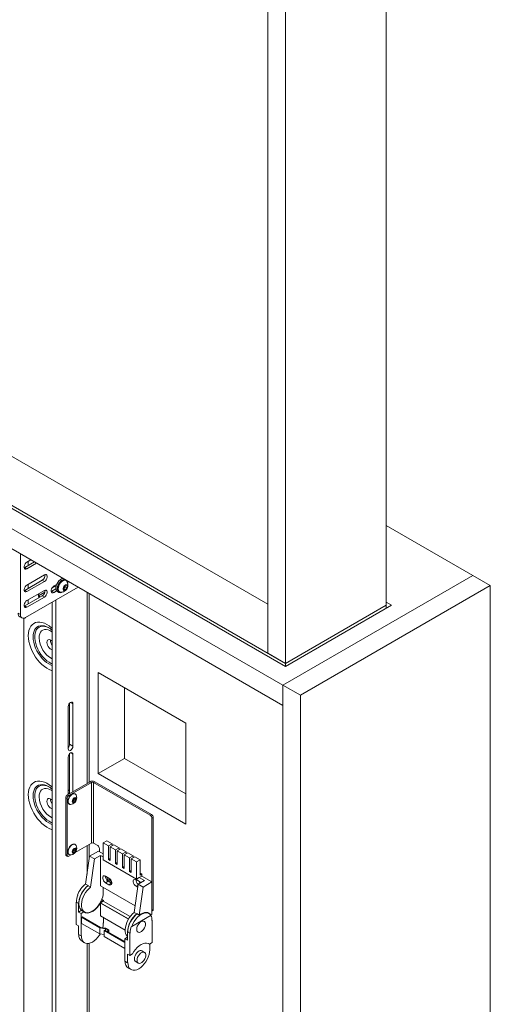
# Paper-space layout 'Sheet 2' of a CAD drawing. Units: millimetres. Extents: x 40 to 5729, y 1272 to 5962.
# Drawn here: x 3819 to 4200, y 4443 to 5238 of the extents above; entities that cross this region are included whole.
import ezdxf

# ---------------------------------------------------------------- set-up
doc = ezdxf.new("R2010")
doc.units = ezdxf.units.MM

psp = doc.layouts.new('Sheet 2')

# ---------------------------------------------------------------- linework, layer by layer
at = {"color": 7, "linetype": 'Continuous', "lineweight": 18}
for p, q in [((4115.47, 5332.75), (4115.47, 4765.25)), ((4020.01, 4726.47), (4020.01, 5293.97)), ((4034.15, 4718.31), (4034.15, 5285.8)), ((3194.18, 5242.87), (4020.01, 4766.13)), ((3115.62, 5229.79), (4032.03, 4700.76)), ((3141.78, 5231.01), (4034.15, 4715.86)), ((3146.03, 5231.01), (4034.15, 4718.31)), ((3115.62, 5213.46), (4032.03, 4684.42)), ((4115.47, 4829.75), (4185.47, 4789.34)), ((3819.97, 4806.84), (3819.97, 4757.77)), ((3831.27, 4800.32), (3823.5, 4795.84)), ((3828.44, 4801.95), (3825.27, 4800.13)), ((3825.27, 4794.82), (3833.04, 4799.3)), ((3823.5, 4795.84), (3823.02, 4795.62)), ((3823.5, 4795.84), (3825.27, 4794.82)), ((3839.41, 4789.79), (3825.27, 4781.63)), ((3837.65, 4785.51), (3823.5, 4777.34)), ((3825.27, 4776.32), (3839.41, 4784.49)), ((3837.65, 4785.51), (3839.41, 4784.49)), ((3849.28, 4782.14), (3847.19, 4780.93)), ((3856.87, 4785.28), (3856.61, 4785.44)), ((3858.22, 4783.1), (3858.22, 4783.34)), ((4185.47, 4789.34), (4032.03, 4700.76)), ((4199.61, 4781.17), (4185.47, 4789.34)), ((3823.5, 4777.34), (3823.02, 4777.13)), ((3823.5, 4777.34), (3825.27, 4776.32)), ((3866.72, 4779.86), (3824.21, 4755.32)), ((3839.41, 4777.26), (3825.27, 4769.1)), ((3834.64, 4772.87), (3839.77, 4775.83)), ((3845.42, 4776.64), (3844.95, 4776.43)), ((3848.64, 4778.5), (3845.42, 4776.64)), ((3847.19, 4775.62), (3845.42, 4776.64)), ((3845.53, 4779.16), (3848.26, 4780.73)), ((3847.19, 4775.62), (3849.28, 4776.83)), ((3847.55, 4781.14), (3848.75, 4780.44)), ((3849.85, 4776.35), (3850.98, 4775.69)), ((3851.36, 4776.34), (3851.62, 4776.19)), ((3854.9, 4779.67), (3856.31, 4781.43)), ((3854.9, 4777.78), (3854.9, 4779.67)), ((3855.55, 4779.39), (3854.9, 4778.58)), ((3854.9, 4778.47), (3856.31, 4777.66)), ((3856.31, 4777.66), (3854.9, 4777.78)), ((3856.26, 4780.26), (3855.55, 4779.39)), ((3856.26, 4781.21), (3856.25, 4781.35)), ((3856.26, 4781.36), (3856.26, 4781.21)), ((3856.26, 4781.21), (3856.26, 4780.26)), ((3856.26, 4780.26), (3857.73, 4779.42)), ((3856.31, 4781.43), (3857.73, 4781.3)), ((3857.73, 4779.42), (3856.31, 4777.66)), ((3857.73, 4781.3), (3857.73, 4779.42)), ((3875.67, 4622.28), (3875.67, 4774.69)), ((4199.61, 4781.17), (4046.17, 4692.59)), ((4199.61, 4078.95), (4199.61, 4781.17)), ((3837.65, 4772.97), (3823.5, 4764.81)), ((3825.27, 4763.79), (3839.41, 4771.95)), ((3834.47, 4772.78), (3834.64, 4772.87)), ((3837.65, 4772.97), (3839.41, 4771.95)), ((3845.71, 4767.73), (3845.71, 4278.21)), ((3848.54, 4769.36), (3848.54, 4285.59)), ((4119.71, 4765.25), (4115.47, 4767.7)), ((3818.2, 4758.79), (3819.97, 4757.77)), ((3823.5, 4764.81), (3823.02, 4764.59)), ((3823.5, 4764.81), (3825.27, 4763.79)), ((4115.47, 4765.25), (4034.15, 4718.31)), ((4034.15, 4715.86), (4119.71, 4765.25)), ((4115.47, 4765.25), (4115.47, 4762.8)), ((3819.44, 4756.04), (3821.21, 4755.02)), ((3822.73, 4288.03), (3822.73, 4754.77)), ((3842.96, 4747.09), (3843.42, 4746.81)), ((4020.01, 4726.47), (4034.15, 4718.31)), ((4034.15, 4718.31), (4034.15, 4715.86)), ((3953.54, 4670.1), (3882.83, 4710.92)), ((3882.83, 4710.92), (3882.83, 4629.27)), ((3904.04, 4641.52), (3904.04, 4698.68)), ((4046.17, 4692.59), (4032.03, 4700.76)), ((4032.03, 4700.76), (4032.03, 3998.53)), ((4032.03, 4684.42), (4032.03, 4700.76)), ((3859.67, 4653.05), (3859.67, 4686.08)), ((4046.17, 4692.59), (4046.17, 3990.37)), ((3858.61, 4683.47), (3858.61, 4649.17)), ((3862.5, 4651.42), (3862.5, 4685.71)), ((3953.54, 4588.45), (3953.54, 4670.1)), ((3859.67, 4653.05), (3862.5, 4651.42)), ((3858.61, 4642.64), (3858.61, 4612.43)), ((3859.67, 4613.04), (3859.67, 4645.25)), ((3862.5, 4614.68), (3862.5, 4644.89)), ((3904.04, 4641.52), (3882.83, 4629.27)), ((3953.54, 4612.94), (3904.04, 4641.52)), ((3876.4, 4622.7), (3858.08, 4612.12)), ((3877.46, 4622.08), (3876.4, 4622.7)), ((3880.07, 4622.7), (3879.01, 4622.08)), ((3925.96, 4596.2), (3880.07, 4622.7)), ((3882.83, 4629.27), (3953.54, 4588.45)), ((3842.96, 4618.65), (3843.42, 4618.37)), ((3877.46, 4622.08), (3859.14, 4611.51)), ((3859.67, 4615.75), (3859.52, 4615.84)), ((3877.46, 4573.09), (3877.46, 4622.08)), ((3879.01, 4573.09), (3879.01, 4622.08)), ((3924.9, 4595.59), (3879.01, 4622.08)), ((3857.73, 4609.06), (3856.67, 4609.67)), ((3856.67, 4563.95), (3856.67, 4609.67)), ((3857.73, 4563.34), (3857.73, 4609.06)), ((3858.08, 4612.12), (3859.14, 4611.51)), ((3859.52, 4612.95), (3858.61, 4613.48)), ((3858.65, 4613.52), (3858.71, 4613.42)), ((3862.5, 4607.83), (3863.56, 4609.15)), ((3862.5, 4606.42), (3862.5, 4607.83)), ((3862.99, 4607.62), (3862.5, 4607.01)), ((3862.5, 4606.93), (3863.56, 4606.32)), ((3863.52, 4608.28), (3862.99, 4607.62)), ((3863.52, 4609.1), (3863.52, 4608.98)), ((3863.52, 4608.98), (3863.52, 4609.09)), ((3863.52, 4608.98), (3863.52, 4608.28)), ((3863.52, 4608.28), (3864.62, 4607.64)), ((3863.56, 4609.15), (3864.62, 4609.05)), ((3864.62, 4607.64), (3863.56, 4606.32)), ((3864.26, 4612.82), (3863.99, 4612.97)), ((3864.62, 4609.05), (3864.62, 4607.64)), ((3859.24, 4604.74), (3859.51, 4604.59)), ((3863.56, 4606.32), (3862.5, 4606.42)), ((3924.9, 4595.59), (3925.96, 4596.2)), ((3927.38, 4593.75), (3926.32, 4593.14)), ((3926.32, 4518.84), (3926.32, 4593.14)), ((3927.38, 4519.45), (3927.38, 4593.75)), ((3886.97, 4573.4), (3889.8, 4575.03)), ((3889.8, 4575.03), (3894.04, 4572.58)), ((3862.5, 4567), (3863.56, 4568.32)), ((3862.5, 4565.59), (3862.5, 4567)), ((3862.99, 4566.79), (3862.5, 4566.18)), ((3863.52, 4567.45), (3862.99, 4566.79)), ((3863.52, 4568.27), (3863.52, 4568.16)), ((3863.52, 4568.16), (3863.52, 4568.26)), ((3863.52, 4568.16), (3863.52, 4567.45)), ((3863.52, 4567.45), (3864.62, 4566.81)), ((3863.56, 4568.32), (3864.62, 4568.23)), ((3864.62, 4566.81), (3863.56, 4565.49)), ((3864.26, 4571.99), (3863.99, 4572.14)), ((3877.46, 4573.09), (3864.35, 4565.52)), ((3864.62, 4568.23), (3864.62, 4566.81)), ((3875.67, 4560.97), (3875.67, 4572.06)), ((3882.97, 4566.72), (3875.9, 4562.64)), ((3882.48, 4571.09), (3879.01, 4573.09)), ((3882.97, 4566.72), (3886.97, 4564.42)), ((3883.89, 4566.19), (3883.89, 4568.64)), ((3886.97, 4559.52), (3886.97, 4573.4)), ((3891.21, 4570.95), (3886.97, 4573.4)), ((3891.21, 4570.95), (3894.04, 4572.58)), ((3891.21, 4559.93), (3891.21, 4570.95)), ((3895.45, 4571.77), (3892.62, 4570.13)), ((3892.62, 4570.13), (3892.62, 4559.11)), ((3896.87, 4567.68), (3892.62, 4570.13)), ((3894.04, 4572.58), (3894.04, 4570.95)), ((3895.45, 4571.77), (3899.7, 4569.32)), ((3899.7, 4569.32), (3896.87, 4567.68)), ((3896.87, 4556.66), (3896.87, 4567.68)), ((3901.11, 4568.5), (3898.28, 4566.87)), ((3898.28, 4566.87), (3898.28, 4555.84)), ((3902.52, 4564.42), (3898.28, 4566.87)), ((3899.7, 4569.32), (3899.7, 4567.68)), ((3901.11, 4568.5), (3905.35, 4566.05)), ((3856.67, 4563.95), (3857.73, 4563.34)), ((3857.08, 4563.03), (3858.14, 4562.42)), ((3861.01, 4563.6), (3859.14, 4562.52)), ((3859.24, 4563.92), (3859.51, 4563.76)), ((3862.5, 4566.11), (3863.56, 4565.49)), ((3863.56, 4565.49), (3862.5, 4565.59)), ((3875.9, 4562.64), (3872.73, 4540.02)), ((3875.9, 4562.64), (3879.9, 4560.33)), ((3879.9, 4560.33), (3876.7, 4537.53)), ((3884.85, 4563.19), (3879.9, 4560.33)), ((3884.85, 4538.7), (3884.85, 4563.19)), ((3884.85, 4563.19), (3886.97, 4561.97)), ((3913.84, 4544.01), (3886.97, 4559.52)), ((3892.62, 4560.74), (3891.21, 4559.93)), ((3892.62, 4559.11), (3891.21, 4559.93)), ((3905.35, 4566.05), (3902.52, 4564.42)), ((3902.52, 4553.4), (3902.52, 4564.42)), ((3906.77, 4565.24), (3903.94, 4563.6)), ((3903.94, 4563.6), (3903.94, 4552.58)), ((3908.18, 4561.15), (3903.94, 4563.6)), ((3905.35, 4566.05), (3905.35, 4564.42)), ((3906.77, 4565.24), (3911.01, 4562.79)), ((3911.01, 4562.79), (3908.18, 4561.15)), ((3908.18, 4550.13), (3908.18, 4561.15)), ((3912.42, 4561.97), (3909.59, 4560.34)), ((3909.59, 4560.34), (3909.59, 4549.31)), ((3909.59, 4560.34), (3913.84, 4557.89)), ((3911.01, 4562.79), (3911.01, 4561.15)), ((3916.67, 4559.52), (3912.42, 4561.97)), ((3916.67, 4559.52), (3913.84, 4557.89)), ((3916.67, 4547.27), (3916.67, 4559.52)), ((3898.28, 4557.48), (3896.87, 4556.66)), ((3898.28, 4555.84), (3896.87, 4556.66)), ((3903.94, 4554.21), (3902.52, 4553.4)), ((3903.94, 4552.58), (3902.52, 4553.4)), ((3909.59, 4550.95), (3908.18, 4550.13)), ((3913.84, 4557.89), (3913.84, 4544.01)), ((3888.74, 4546.45), (3891.56, 4544.82)), ((3909.59, 4549.31), (3908.18, 4550.13)), ((3913.48, 4543.6), (3916.31, 4541.96)), ((3913.84, 4544.01), (3915.96, 4545.23)), ((3918.08, 4546.46), (3915.96, 4545.23)), ((3915.96, 4545.23), (3920.2, 4542.78)), ((3916.67, 4548.91), (3918.08, 4548.09)), ((3918.08, 4548.09), (3916.67, 4547.27)), ((3918.08, 4548.09), (3918.08, 4546.46)), ((3918.08, 4546.46), (3926.32, 4541.7)), ((3872.73, 4540.02), (3874.72, 4538.87)), ((3874.72, 4538.87), (3874.7, 4538.68)), ((3876.7, 4537.53), (3874.7, 4538.68)), ((3912.81, 4522.55), (3884.85, 4538.7)), ((3886.97, 4537.47), (3886.97, 4533.39)), ((3888.74, 4541.15), (3890.86, 4542.37)), ((3891.56, 4539.51), (3888.74, 4541.15)), ((3890.86, 4542.37), (3893.68, 4540.74)), ((3891.56, 4539.51), (3893.68, 4540.74)), ((3893.68, 4540.74), (3893.86, 4540.65)), ((3915.25, 4539.92), (3912.05, 4517.12)), ((3914.91, 4537.47), (3913.48, 4538.29)), ((3920.2, 4542.78), (3915.25, 4539.92)), ((3915.25, 4539.92), (3919.25, 4537.62)), ((3919.25, 4537.62), (3916.07, 4515)), ((3926.32, 4541.7), (3919.25, 4537.62)), ((3926.32, 4541.7), (3926.32, 4515.57)), ((3866.17, 4531.14), (3866.45, 4530.97)), ((3867.68, 4527.56), (3867.57, 4527.49)), ((3867.57, 4527.49), (3867.57, 4527.5)), ((3887.21, 4526.67), (3885.75, 4527.52)), ((3865.37, 4525.45), (3865.15, 4525.33)), ((3866.99, 4524.26), (3865.15, 4525.33)), ((3865.15, 4525.33), (3865.15, 4507.24)), ((3867.2, 4524.39), (3865.37, 4525.45)), ((3866.99, 4524.26), (3867.2, 4524.39)), ((3866.99, 4517.45), (3866.99, 4524.26)), ((3884.6, 4524.63), (3907.27, 4511.54)), ((3884.6, 4524.63), (3884.6, 4514.22)), ((3887, 4526.22), (3884.77, 4524.93)), ((3907.45, 4511.84), (3884.77, 4524.93)), ((3884.84, 4525.51), (3885.02, 4525.41)), ((3885.02, 4525.41), (3887.21, 4526.67)), ((3887, 4526.22), (3908.7, 4513.7)), ((3887.21, 4526.67), (3887.21, 4526.1)), ((3926.32, 4518.84), (3927.38, 4519.45)), ((3869.48, 4518.88), (3866.99, 4517.45)), ((3866.99, 4517.45), (3869.11, 4516.22)), ((3869.11, 4516.22), (3871.3, 4517.49)), ((3869.11, 4498.14), (3869.11, 4516.22)), ((3869.19, 4518.71), (3869.48, 4518.88)), ((3871.3, 4517.49), (3869.19, 4518.71)), ((3869.89, 4513.49), (3869.33, 4513.16)), ((3884.17, 4504.59), (3869.33, 4513.16)), ((3869.33, 4513.16), (3869.33, 4508.26)), ((3869.88, 4518.61), (3871.88, 4517.46)), ((3869.89, 4513.49), (3884.59, 4505)), ((3884.6, 4514.22), (3904.65, 4502.65)), ((3887.21, 4512.71), (3887.21, 4508.59)), ((3925.52, 4514.78), (3910.01, 4505.83)), ((3914.05, 4515.97), (3912.05, 4517.12)), ((3914.05, 4515.97), (3914.08, 4516.15)), ((3914.08, 4516.15), (3916.07, 4515)), ((3924.01, 4516.23), (3922.61, 4517.04)), ((3922.75, 4517.01), (3922.85, 4516.9)), ((3925.39, 4515.04), (3925.29, 4515.1)), ((3926.32, 4515.57), (3925.39, 4515.04)), ((3926.32, 4518.16), (3926.96, 4518.53)), ((3865.15, 4507.24), (3866.99, 4506.18)), ((3866.99, 4506.18), (3866.99, 4499.36)), ((3869.33, 4508.26), (3884.17, 4499.69)), ((3888.64, 4503.9), (3884.17, 4504.59)), ((3884.17, 4499.69), (3884.17, 4504.59)), ((3889.05, 4504.31), (3884.59, 4505)), ((3887.21, 4508.59), (3887, 4508.46)), ((3888.64, 4503.9), (3890.76, 4502.67)), ((3888.64, 4502.67), (3888.64, 4503.9)), ((3891.32, 4503), (3889.05, 4504.31)), ((3907.17, 4504.64), (3907.16, 4504.64)), ((3909.73, 4505.99), (3910.01, 4505.83)), ((3926.32, 4510.92), (3926.53, 4510.79)), ((3926.32, 4510.67), (3926.53, 4510.79)), ((3926.53, 4510.79), (3926.53, 4492.71)), ((3866.99, 4499.36), (3869.11, 4498.14)), ((3869.33, 4498.26), (3869.11, 4498.14)), ((3884.17, 4499.69), (3887.71, 4499.14)), ((3888.28, 4502.87), (3887.71, 4502.55)), ((3887.71, 4497.65), (3887.71, 4502.55)), ((3887.71, 4502.55), (3904.47, 4492.87)), ((3904.47, 4487.97), (3887.71, 4497.65)), ((3904.47, 4493.53), (3888.28, 4502.87)), ((3891.32, 4503), (3890.76, 4502.67)), ((3890.76, 4501.44), (3890.76, 4502.67)), ((3891.32, 4503), (3891.32, 4501.11)), ((3904.47, 4495.81), (3906.59, 4497.04)), ((3904.47, 4477.73), (3904.47, 4495.81)), ((3904.47, 4495.81), (3906.59, 4494.59)), ((3906.59, 4501.41), (3906.8, 4501.53)), ((3908.43, 4500.34), (3906.59, 4501.41)), ((3906.59, 4501.41), (3906.59, 4494.59)), ((3908.64, 4500.47), (3906.8, 4501.53)), ((3908.43, 4500.34), (3908.64, 4500.47)), ((3908.43, 4482.26), (3908.43, 4500.34)), ((3869.79, 4493.76), (3871.91, 4492.54)), ((3875.67, 4258.11), (3875.67, 4492.13)), ((3924.34, 4491.44), (3923.38, 4492)), ((3926.53, 4492.71), (3924.34, 4491.44)), ((3924.69, 4491.65), (3924.69, 4486.95)), ((3906.59, 4483.32), (3908.43, 4482.26)), ((3906.59, 4476.5), (3906.59, 4483.32)), ((3910.62, 4483.52), (3908.43, 4482.26)), ((3920.26, 4484.83), (3918.14, 4486.06)), ((3924.69, 4486.95), (3924.48, 4486.83)), ((3904.47, 4477.73), (3906.59, 4476.5)), ((3906.8, 4476.62), (3906.59, 4476.5)), ((3907.27, 4472.12), (3909.39, 4470.9)), ((3913.14, 4477.4), (3915.26, 4476.17))]:
    psp.add_line(p, q, dxfattribs=at)
at = {"color": 8, "linetype": 'Continuous', "lineweight": 18}
for p, q in [((3826.23, 4797.41), (3826.23, 4800.68)), ((3826.23, 4778.92), (3826.23, 4782.18)), ((3873.85, 4775.74), (3873.85, 4621.23)), ((3826.23, 4766.38), (3826.23, 4769.65)), ((3834.64, 4772.87), (3836.05, 4772.05)), ((3860.56, 4686.84), (3862.5, 4685.71)), ((3860.56, 4646.01), (3862.5, 4644.89)), ((3873.85, 4571.01), (3873.85, 4548.03)), ((3913.48, 4538.29), (3915.16, 4539.26)), ((3873.85, 4491.96), (3873.85, 4255.58))]:
    psp.add_line(p, q, dxfattribs=at)
at = {"color": 7, "linetype": 'Continuous', "lineweight": 18, "flags": 128}
for points in [[(3825.27, 4800.13), (3824.49, 4799.51), (3823.8, 4798.65), (3823.28, 4797.65), (3823.01, 4796.63), (3823.01, 4795.7), (3823.28, 4795), (3823.8, 4794.59), (3824.49, 4794.52), (3825.27, 4794.82)], [(3839.41, 4784.49), (3840.2, 4785.1), (3840.89, 4785.96), (3841.4, 4786.96), (3841.68, 4787.99), (3841.68, 4788.91), (3841.4, 4789.62), (3840.89, 4790.03), (3840.2, 4790.09), (3839.41, 4789.79)], [(3825.27, 4781.63), (3824.49, 4781.02), (3823.8, 4780.16), (3823.28, 4779.15), (3823.01, 4778.13), (3823.01, 4777.21), (3823.28, 4776.5), (3823.8, 4776.09), (3824.49, 4776.03), (3825.27, 4776.32)], [(3854.36, 4786.99), (3854.16, 4786.96), (3853.12, 4786.59), (3852.05, 4785.9), (3851.04, 4784.93), (3850.15, 4783.76), (3849.42, 4782.44), (3848.9, 4781.07), (3848.64, 4779.73), (3848.64, 4778.5), (3848.9, 4777.46), (3849.42, 4776.68), (3849.85, 4776.35)], [(3855.49, 4786.34), (3855.29, 4786.31), (3854.25, 4785.93), (3853.19, 4785.24), (3852.17, 4784.28), (3851.28, 4783.1), (3850.55, 4781.79), (3850.04, 4780.42), (3849.77, 4779.07), (3849.77, 4777.85), (3850.04, 4776.81), (3850.55, 4776.03), (3851.28, 4775.55), (3852.17, 4775.41), (3853.19, 4775.62), (3854.19, 4776.11)], [(3856.61, 4785.44), (3855.84, 4785.67), (3854.94, 4785.58), (3853.98, 4785.18), (3853.02, 4784.48), (3852.12, 4783.53), (3851.36, 4782.41), (3850.77, 4781.18), (3850.4, 4779.93), (3850.27, 4778.75), (3850.4, 4777.71), (3850.77, 4776.89), (3851.36, 4776.34), (3851.36, 4776.34)], [(3857.5, 4784.67), (3857.46, 4784.73), (3856.87, 4785.28), (3856.11, 4785.52), (3855.21, 4785.43), (3854.25, 4785.02), (3853.29, 4784.32), (3852.39, 4783.38), (3851.62, 4782.25), (3851.03, 4781.02), (3850.66, 4779.77), (3850.54, 4778.59), (3850.66, 4777.55), (3851.03, 4776.73), (3851.62, 4776.19), (3852.39, 4775.95), (3852.47, 4775.94)], [(3858.17, 4780.61), (3858.05, 4781.32), (3857.69, 4781.78), (3857.14, 4781.94), (3856.49, 4781.78), (3855.81, 4781.31), (3855.2, 4780.61), (3854.74, 4779.76), (3854.49, 4778.88), (3854.49, 4778.1), (3854.74, 4777.5), (3855.2, 4777.19), (3855.81, 4777.19), (3856.49, 4777.51), (3857.14, 4778.1), (3857.69, 4778.89), (3858.05, 4779.77), (3858.17, 4780.61)], [(3858.22, 4783.34), (3858.09, 4784.48), (3857.97, 4784.85)], [(3858.78, 4784.43), (3858.95, 4784.26), (3859.48, 4784.03)], [(3835.1, 4771.5), (3834.77, 4771.82), (3834.5, 4772.53), (3834.5, 4773.45), (3834.77, 4774.47), (3834.83, 4774.61)], [(3839.41, 4771.95), (3840.2, 4772.57), (3840.89, 4773.43), (3841.4, 4774.43), (3841.68, 4775.45), (3841.68, 4776.37), (3841.4, 4777.08), (3840.89, 4777.49), (3840.2, 4777.55), (3839.41, 4777.26)], [(3847.19, 4780.93), (3846.41, 4780.32), (3845.72, 4779.46), (3845.2, 4778.45), (3844.93, 4777.43), (3844.93, 4776.51), (3845.2, 4775.8), (3845.72, 4775.39), (3846.41, 4775.33), (3847.19, 4775.62)], [(3825.27, 4769.1), (3824.49, 4768.48), (3823.8, 4767.62), (3823.28, 4766.62), (3823.01, 4765.6), (3823.01, 4764.68), (3823.28, 4763.97), (3823.8, 4763.56), (3824.49, 4763.5), (3825.27, 4763.79)], [(3845.71, 4736.35), (3845.1, 4736.87), (3844.19, 4737.4), (3843.31, 4737.61), (3842.54, 4737.48), (3841.94, 4737.03), (3841.56, 4736.29), (3841.43, 4735.31), (3841.56, 4734.19), (3841.94, 4733.01), (3842.54, 4731.87), (3843.31, 4730.85), (3844.19, 4730.04), (3845.1, 4729.52), (3845.71, 4729.34)], [(3862.5, 4685.71), (3862.35, 4686.49), (3861.93, 4686.97), (3861.3, 4687.1), (3860.56, 4686.84), (3859.81, 4686.24), (3859.18, 4685.39), (3858.76, 4684.41), (3858.61, 4683.47)], [(3858.61, 4649.17), (3858.76, 4648.4), (3859.18, 4647.92), (3859.81, 4647.79), (3860.56, 4648.05), (3861.3, 4648.65), (3861.93, 4649.5), (3862.35, 4650.47), (3862.5, 4651.42)], [(3862.5, 4644.89), (3862.35, 4645.66), (3861.93, 4646.15), (3861.3, 4646.27), (3860.56, 4646.01), (3859.81, 4645.41), (3859.18, 4644.56), (3858.76, 4643.59), (3858.61, 4642.64)], [(3858.61, 4615.57), (3859.36, 4615.67), (3859.67, 4615.64)], [(3845.71, 4607.91), (3845.1, 4608.43), (3844.19, 4608.96), (3843.31, 4609.17), (3842.54, 4609.04), (3841.94, 4608.59), (3841.56, 4607.84), (3841.43, 4606.87), (3841.56, 4605.75), (3841.94, 4604.57), (3842.54, 4603.42), (3843.31, 4602.41), (3844.19, 4601.6), (3845.1, 4601.07), (3845.71, 4600.9)], [(3863.99, 4612.97), (3863.91, 4613.02), (3863.16, 4613.19), (3862.3, 4613.05), (3861.39, 4612.59), (3860.49, 4611.86), (3859.68, 4610.91), (3859.01, 4609.8), (3858.54, 4608.62), (3858.29, 4607.46), (3858.29, 4606.41), (3858.54, 4605.53), (3859.01, 4604.91), (3859.24, 4604.74)], [(3864.95, 4612.06), (3864.76, 4612.37), (3864.18, 4612.86), (3863.43, 4613.04), (3862.57, 4612.89), (3861.66, 4612.44), (3860.76, 4611.71), (3859.95, 4610.75), (3859.28, 4609.65), (3858.81, 4608.47), (3858.56, 4607.31), (3858.56, 4606.25), (3858.81, 4605.38), (3859.28, 4604.75), (3859.95, 4604.42), (3860.51, 4604.37)], [(3858.61, 4613.52), (3859.11, 4613.36), (3859.42, 4613.01)], [(3865.24, 4608.7), (3865.11, 4609.37), (3864.75, 4609.79), (3864.2, 4609.9), (3863.56, 4609.67), (3862.92, 4609.16), (3862.37, 4608.42), (3862.01, 4607.58), (3861.88, 4606.77), (3862.01, 4606.1), (3862.37, 4605.68), (3862.92, 4605.57), (3863.56, 4605.8), (3864.2, 4606.31), (3864.75, 4607.05), (3865.11, 4607.89), (3865.24, 4608.7)], [(3863.99, 4572.14), (3863.91, 4572.19), (3863.16, 4572.37), (3862.3, 4572.22), (3861.39, 4571.77), (3860.49, 4571.04), (3859.68, 4570.08), (3859.01, 4568.97), (3858.54, 4567.8), (3858.29, 4566.64), (3858.29, 4565.58), (3858.54, 4564.71), (3859.01, 4564.08), (3859.24, 4563.92)], [(3864.95, 4571.23), (3864.76, 4571.55), (3864.18, 4572.03), (3863.43, 4572.21), (3862.57, 4572.07), (3861.66, 4571.61), (3860.76, 4570.88), (3859.95, 4569.93), (3859.28, 4568.82), (3858.81, 4567.64), (3858.56, 4566.48), (3858.56, 4565.43), (3858.81, 4564.55), (3859.28, 4563.92), (3859.95, 4563.59), (3860.51, 4563.54)], [(3865.24, 4567.88), (3865.11, 4568.55), (3864.75, 4568.96), (3864.2, 4569.07), (3863.56, 4568.85), (3862.92, 4568.33), (3862.37, 4567.59), (3862.01, 4566.75), (3861.88, 4565.94), (3862.01, 4565.27), (3862.37, 4564.85), (3862.92, 4564.75), (3863.56, 4564.97), (3864.2, 4565.49), (3864.75, 4566.22), (3865.11, 4567.06), (3865.24, 4567.88)], [(3888.74, 4541.15), (3887.95, 4541.76), (3887.26, 4542.62), (3886.74, 4543.62), (3886.47, 4544.65), (3886.47, 4545.57), (3886.74, 4546.28), (3887.26, 4546.69), (3887.95, 4546.75), (3888.74, 4546.45)], [(3889.91, 4545.78), (3889.9, 4545.58), (3890.03, 4544.66), (3890.4, 4543.71), (3890.96, 4542.84), (3891.65, 4542.15), (3892.39, 4541.73), (3893.08, 4541.62), (3893.65, 4541.84), (3893.71, 4541.89)], [(3891.56, 4544.82), (3892.35, 4544.21), (3893.04, 4543.35), (3893.55, 4542.34), (3893.83, 4541.32), (3893.83, 4540.4), (3893.55, 4539.69), (3893.04, 4539.28), (3892.35, 4539.22), (3891.56, 4539.51)], [(3913.48, 4538.29), (3912.7, 4538.9), (3912.01, 4539.76), (3911.49, 4540.77), (3911.22, 4541.79), (3911.22, 4542.71), (3911.49, 4543.42), (3912.01, 4543.83), (3912.7, 4543.89), (3913.48, 4543.6)], [(3874.7, 4538.68), (3873.26, 4537.43), (3871.9, 4535.95), (3870.65, 4534.29), (3869.57, 4532.49), (3868.67, 4530.6), (3867.98, 4528.68), (3867.52, 4526.78), (3867.31, 4524.96), (3867.34, 4523.26), (3867.63, 4521.74), (3868.15, 4520.44), (3868.91, 4519.39), (3869.86, 4518.62), (3869.88, 4518.61)], [(3886.97, 4533.39), (3886.84, 4531.6), (3886.47, 4529.73), (3885.86, 4527.81), (3885.03, 4525.9), (3884.01, 4524.06), (3882.82, 4522.35), (3881.5, 4520.8), (3880.08, 4519.46), (3878.61, 4518.37), (3877.12, 4517.56), (3875.66, 4517.06), (3874.27, 4516.88), (3872.99, 4517.01), (3871.86, 4517.47), (3870.9, 4518.23), (3870.15, 4519.28), (3869.63, 4520.59), (3869.34, 4522.11), (3869.31, 4523.8), (3869.52, 4525.63), (3869.98, 4527.53), (3870.67, 4529.45), (3871.57, 4531.33), (3872.65, 4533.14), (3873.89, 4534.8), (3875.25, 4536.28), (3876.7, 4537.53)], [(3916.31, 4541.96), (3917.1, 4541.35), (3917.32, 4541.12)], [(3871.3, 4517.49), (3872.5, 4516.84), (3873.88, 4516.59), (3875.4, 4516.72), (3877.02, 4517.24), (3878.68, 4518.13), (3880.32, 4519.36), (3881.89, 4520.89), (3883.33, 4522.66), (3884.6, 4524.63)], [(3870.14, 4518.16), (3870.3, 4518.1), (3871.17, 4517.87)], [(3912.05, 4517.12), (3910.61, 4515.87), (3909.25, 4514.39), (3908.01, 4512.72), (3906.92, 4510.92), (3906.02, 4509.04), (3905.33, 4507.12), (3904.87, 4505.22), (3904.66, 4503.39), (3904.7, 4501.7), (3904.98, 4500.18), (3905.51, 4498.87), (3906.26, 4497.82), (3906.59, 4497.51)], [(3910.01, 4505.83), (3910.88, 4507.85), (3911.98, 4509.78), (3913.25, 4511.58), (3914.68, 4513.19), (3916.19, 4514.55), (3917.76, 4515.61), (3919.33, 4516.36), (3920.85, 4516.75), (3922.27, 4516.79), (3923.55, 4516.46), (3924.64, 4515.79), (3925.52, 4514.78)], [(3916.07, 4515), (3917.45, 4515.92), (3918.84, 4516.6), (3920.19, 4517.02), (3921.47, 4517.16), (3922.66, 4517.03), (3923.73, 4516.62), (3924.65, 4515.95), (3925.39, 4515.04)], [(3887, 4508.46), (3886.87, 4506.61), (3886.48, 4504.71)], [(3913.94, 4503.53), (3914.07, 4502.5), (3914.46, 4501.7), (3915.07, 4501.19), (3915.85, 4501.01), (3916.76, 4501.16), (3917.72, 4501.64), (3918.66, 4502.41), (3919.52, 4503.41), (3920.22, 4504.58), (3920.72, 4505.81), (3920.98, 4507.04), (3920.98, 4508.15), (3920.72, 4509.07), (3920.22, 4509.73), (3919.52, 4510.08), (3918.66, 4510.1), (3917.72, 4509.78), (3916.76, 4509.15), (3915.85, 4508.25), (3915.07, 4507.16), (3914.46, 4505.95), (3914.07, 4504.71), (3913.94, 4503.53)], [(3913.94, 4503.53), (3914.07, 4504.71), (3914.46, 4505.95), (3915.07, 4507.16), (3915.85, 4508.25), (3916.76, 4509.15), (3917.72, 4509.78), (3918.66, 4510.1), (3919.52, 4510.08), (3920.22, 4509.73), (3920.72, 4509.07), (3920.98, 4508.15), (3920.98, 4507.04), (3920.72, 4505.81), (3920.22, 4504.58), (3919.52, 4503.41), (3918.66, 4502.41), (3917.72, 4501.64), (3916.76, 4501.16), (3915.85, 4501.01), (3915.07, 4501.19), (3914.46, 4501.7), (3914.07, 4502.5), (3913.94, 4503.53)], [(3884.36, 4499.66), (3883.85, 4498.82), (3882.58, 4497.07), (3881.19, 4495.51), (3879.7, 4494.19), (3878.16, 4493.15), (3876.63, 4492.42), (3875.14, 4492.02), (3873.74, 4491.97), (3872.48, 4492.26), (3871.39, 4492.89), (3870.51, 4493.84), (3869.86, 4495.07), (3869.46, 4496.56), (3869.33, 4498.26)], [(3924.34, 4491.44), (3923.23, 4492.06), (3921.95, 4492.33), (3920.53, 4492.27), (3919.03, 4491.86), (3917.48, 4491.12), (3915.93, 4490.07), (3914.43, 4488.74), (3913.01, 4487.18), (3911.73, 4485.42), (3910.62, 4483.52)], [(3924.48, 4486.83), (3924.35, 4484.98), (3923.95, 4483.03), (3923.3, 4481.04), (3922.41, 4479.07), (3921.32, 4477.19), (3920.06, 4475.44), (3918.66, 4473.88), (3917.18, 4472.56), (3915.64, 4471.52), (3914.11, 4470.79), (3912.62, 4470.39), (3911.22, 4470.34), (3909.96, 4470.63), (3908.87, 4471.26), (3907.99, 4472.2), (3907.33, 4473.44), (3906.94, 4474.93), (3906.8, 4476.62)], [(3918.14, 4486.06), (3917.68, 4486.24), (3916.82, 4486.26), (3915.88, 4485.94), (3914.92, 4485.31), (3914.01, 4484.41), (3913.23, 4483.32), (3912.62, 4482.1), (3912.24, 4480.86), (3912.11, 4479.68)], [(3914.23, 4478.46), (3914.36, 4479.64), (3914.74, 4480.88), (3915.35, 4482.09), (3916.14, 4483.19), (3917.04, 4484.08), (3918, 4484.71), (3918.95, 4485.03), (3919.8, 4485.01), (3920.5, 4484.66), (3921, 4484), (3921.26, 4483.08), (3921.26, 4481.97), (3921, 4480.75), (3920.5, 4479.51), (3919.8, 4478.34), (3918.95, 4477.34), (3918, 4476.57), (3917.04, 4476.09), (3916.14, 4475.94), (3915.35, 4476.12), (3914.74, 4476.64), (3914.36, 4477.43), (3914.23, 4478.46)]]:
    psp.add_lwpolyline(points, dxfattribs=at)
at = {"color": 8, "linetype": 'Continuous', "lineweight": 18, "flags": 128}
for points in [[(3845.71, 4746.79), (3845.25, 4747.18), (3843.3, 4748.67), (3841.33, 4749.88), (3839.36, 4750.8), (3837.44, 4751.4), (3835.59, 4751.68), (3833.84, 4751.64), (3832.22, 4751.27), (3830.76, 4750.58), (3829.48, 4749.58), (3828.4, 4748.3), (3827.54, 4746.74), (3826.92, 4744.93), (3826.55, 4742.91), (3826.42, 4740.71)], [(3830.31, 4739.78), (3830.44, 4741.79), (3830.82, 4743.6), (3831.45, 4745.19), (3832.32, 4746.52), (3833.4, 4747.57), (3834.67, 4748.3), (3836.12, 4748.72), (3837.7, 4748.8), (3839.39, 4748.55), (3841.16, 4747.98), (3842.96, 4747.09), (3842.96, 4747.09)], [(3843.29, 4746.89), (3843.17, 4746.95), (3841.43, 4747.74), (3839.74, 4748.21), (3838.13, 4748.34), (3836.63, 4748.15), (3835.29, 4747.64), (3834.12, 4746.81), (3833.15, 4745.68), (3832.41, 4744.28), (3831.9, 4742.63), (3831.65, 4740.78), (3831.65, 4738.75), (3831.9, 4736.61), (3832.41, 4734.38), (3833.15, 4732.12), (3834.12, 4729.87), (3835.29, 4727.69), (3836.63, 4725.62), (3838.13, 4723.71), (3839.74, 4721.98), (3841.43, 4720.5), (3843.17, 4719.27), (3844.92, 4718.33), (3845.71, 4718.01)], [(3835.15, 4738.94), (3835.28, 4740.67), (3835.67, 4742.2), (3836.3, 4743.5), (3837.15, 4744.52), (3838.22, 4745.24), (3839.45, 4745.63), (3840.83, 4745.7), (3842.32, 4745.43), (3843.86, 4744.84), (3845.43, 4743.93), (3845.71, 4743.74)], [(3826.42, 4740.71), (3826.55, 4738.37), (3826.92, 4735.91), (3827.54, 4733.39), (3828.4, 4730.84), (3829.48, 4728.31), (3830.76, 4725.84), (3832.22, 4723.46), (3833.84, 4721.23), (3835.59, 4719.16), (3837.44, 4717.31), (3839.36, 4715.69), (3841.33, 4714.34), (3843.3, 4713.27), (3845.25, 4712.51), (3845.71, 4712.37)], [(3845.71, 4716.64), (3844.76, 4716.98), (3842.96, 4717.87), (3841.16, 4719.06), (3839.39, 4720.52), (3837.7, 4722.23), (3836.12, 4724.14), (3834.67, 4726.22), (3833.4, 4728.43), (3832.32, 4730.73), (3831.45, 4733.06), (3830.82, 4735.37), (3830.44, 4737.63), (3830.31, 4739.78)], [(3845.71, 4618.34), (3845.25, 4618.74), (3843.3, 4620.23), (3841.33, 4621.44), (3839.36, 4622.36), (3837.44, 4622.96), (3835.59, 4623.24), (3833.84, 4623.2), (3832.22, 4622.83), (3830.76, 4622.14), (3829.48, 4621.14), (3828.4, 4619.85), (3827.54, 4618.3), (3826.92, 4616.49), (3826.55, 4614.47), (3826.42, 4612.27)], [(3830.31, 4611.34), (3830.44, 4613.35), (3830.82, 4615.16), (3831.45, 4616.75), (3832.32, 4618.08), (3833.4, 4619.12), (3834.67, 4619.86), (3836.12, 4620.28), (3837.7, 4620.36), (3839.39, 4620.11), (3841.16, 4619.54), (3842.96, 4618.65), (3842.96, 4618.65)], [(3843.29, 4618.45), (3843.17, 4618.51), (3841.43, 4619.3), (3839.74, 4619.76), (3838.13, 4619.9), (3836.63, 4619.71), (3835.29, 4619.2), (3834.12, 4618.36), (3833.15, 4617.24), (3832.41, 4615.83), (3831.9, 4614.19), (3831.65, 4612.33), (3831.65, 4610.31), (3831.9, 4608.16), (3832.41, 4605.94), (3833.15, 4603.68), (3834.12, 4601.43), (3835.29, 4599.25), (3836.63, 4597.18), (3838.13, 4595.26), (3839.74, 4593.54), (3841.43, 4592.05), (3843.17, 4590.83), (3844.92, 4589.89), (3845.71, 4589.57)], [(3835.15, 4610.5), (3835.28, 4612.23), (3835.67, 4613.76), (3836.3, 4615.05), (3837.15, 4616.08), (3838.22, 4616.8), (3839.45, 4617.19), (3840.83, 4617.26), (3842.32, 4616.99), (3843.86, 4616.4), (3845.43, 4615.49), (3845.71, 4615.3)], [(3826.42, 4612.27), (3826.55, 4609.93), (3826.92, 4607.47), (3827.54, 4604.95), (3828.4, 4602.4), (3829.48, 4599.87), (3830.76, 4597.4), (3832.22, 4595.02), (3833.84, 4592.78), (3835.59, 4590.72), (3837.44, 4588.86), (3839.36, 4587.25), (3841.33, 4585.89), (3843.3, 4584.83), (3845.25, 4584.07), (3845.71, 4583.93)], [(3845.71, 4588.19), (3844.76, 4588.54), (3842.96, 4589.43), (3841.16, 4590.62), (3839.39, 4592.08), (3837.7, 4593.79), (3836.12, 4595.7), (3834.67, 4597.78), (3833.4, 4599.99), (3832.32, 4602.29), (3831.45, 4604.61), (3830.82, 4606.93), (3830.44, 4609.19), (3830.31, 4611.34)]]:
    psp.add_lwpolyline(points, dxfattribs=at)
at = {"color": 7, "linetype": 'Continuous', "lineweight": 18}
for centre, radius, start, end in [((3835.35, 4789.47), 4.58, 300.13308, 6.84508), ((3852.78, 4781.58), 5.65, 266.81529, 0), ((3852.78, 4781.58), 5.65, 0, 33.19009), ((3835.35, 4776.93), 4.58, 300.13308, 6.84508), ((3847.93, 4782.04), 1.27, 238.05332, 280.09922), ((3853.47, 4781.01), 2.64, 302.767, 321.93775), ((3853.19, 4781.35), 3.07, 320.22793, 357.36071), ((3821.14, 4758.46), 2.96, 173.70115, 234.98667), ((3822.56, 4757.35), 2.62, 170.78596, 309.20329), ((3850.86, 4737.11), 6.58, 177.80029, 218.52538), ((3855.39, 4653.27), 4.28, 318.69306, 357.11188), ((3878.23, 4619.15), 4, 62.60967, 117.39033), ((3858.62, 4614.24), 1.83, 60.71939, 90.38077), ((3878.23, 4620.58), 1.69, 62.60967, 117.39033), ((3850.86, 4608.67), 6.58, 177.80029, 218.52538), ((3859.74, 4609.53), 3.07, 122.60548, 177.39452), ((3860.8, 4608.92), 3.07, 122.60548, 177.39452), ((3860.2, 4609.68), 5.32, 273.3411, 0), ((3861.43, 4608.84), 1.98, 302.767, 321.93775), ((3861.22, 4609.09), 2.3, 320.22793, 357.36071), ((3860.2, 4609.68), 5.32, 0, 26.66428), ((3923.25, 4593), 3.07, 2.60548, 57.39452), ((3924.31, 4593.61), 3.07, 2.60548, 57.39452), ((3860.2, 4568.85), 5.32, 273.3411, 0), ((3861.43, 4568.01), 1.98, 302.767, 321.93775), ((3861.22, 4568.26), 2.3, 320.22793, 357.36071), ((3860.2, 4568.85), 5.32, 0, 26.66428), ((3878.23, 4571.59), 1.69, 62.60967, 117.39033), ((3880.82, 4568.5), 3.07, 2.60548, 57.39452), ((3857.65, 4563.84), 0.986, 173.70115, 234.98667), ((3858.59, 4563.2), 0.873, 170.78596, 309.20329), ((3893.44, 4546.5), 4.87, 179.5146, 238.02352), ((3895.18, 4546.14), 4.16, 195.08636, 247.34671), ((3918.26, 4543.67), 4.94, 179.8375, 232.2453), ((3884.75, 4524.48), 19.74, 127.46301, 160.29719), ((3887.1, 4523.08), 20.02, 128.20197, 167.26212), ((3919.82, 4541.79), 3.54, 176.9756, 199.15284), ((3881.46, 4525.16), 16.1, 158.81892, 178.96619), ((3881.54, 4524.28), 14.34, 167.05543, 179.59028), ((3865.42, 4535.62), 22.1, 331.0823, 332.47453), ((3926.43, 4519.33), 0.959, 304.05635, 7.25583), ((3925.96, 4500.74), 19.33, 128.04845, 177.94197), ((3926.84, 4500.12), 20.19, 128.20375, 167.08016), ((3918.34, 4510.94), 7.98, 358.04766, 28.1085), ((3921.14, 4501.43), 14.34, 167.05543, 179.59028), ((3924.73, 4500.18), 16.1, 158.81892, 178.96619), ((3873.22, 4498.73), 6.04, 175.18567, 235.37914), ((3914.58, 4479.43), 2.49, 174.06714, 234.62068), ((3910.87, 4477.17), 6.2, 176.03086, 234.53395)]:
    psp.add_arc(centre, radius, start, end, dxfattribs=at)
at = {"color": 8, "linetype": 'Continuous', "lineweight": 18}
for centre in [(3855.22, 4739.63), (3855.22, 4611.19)]:
    psp.add_arc(centre, 20.08, 181.97852, 241.72698, dxfattribs=at)
at = {"color": 7, "linetype": 'Continuous', "lineweight": 18}
for points in [[(3843.37, 4746.84), (3843.82, 4746.55), (3844.59, 4746.06), (3845.38, 4745.38), (3845.71, 4745.1)], [(3843.37, 4618.39), (3843.82, 4618.11), (3844.59, 4617.62), (3845.38, 4616.94), (3845.71, 4616.66)]]:
    psp.add_open_spline(points, degree=3, knots=[0, 0, 0, 0, 0.579009, 1, 1, 1, 1], dxfattribs=at)

doc.saveas('drawing.dxf')
